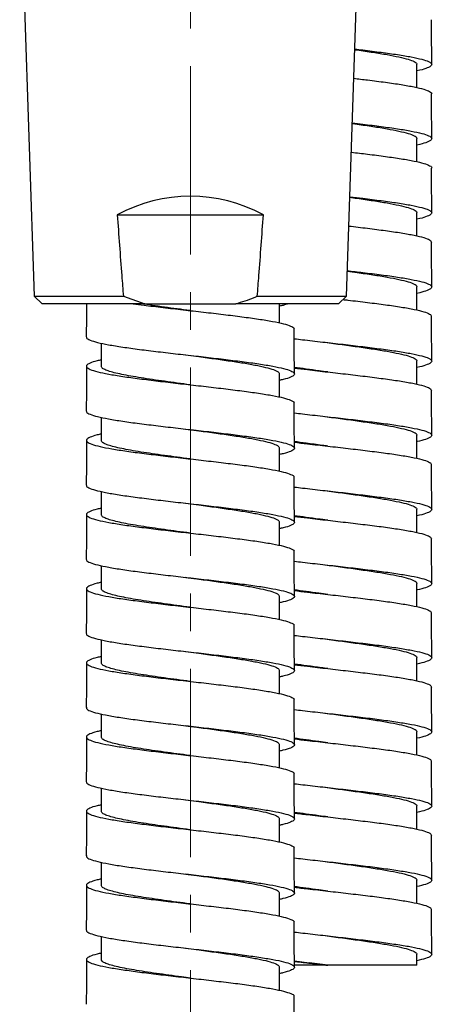
# Model space of a CAD drawing. Units: millimetres. Extents: x -294 to 1003, y -1621 to 1292.
# Drawn here: x 472 to 500, y -37 to 29 of the extents above; entities that cross this region are included whole.
import ezdxf

# ---------------------------------------------------------------- set-up
doc = ezdxf.new("R2010")
doc.units = ezdxf.units.MM
doc.linetypes.add('CENTERX2', pattern=[20.32, 12.7, -2.54, 2.54, -2.54])
doc.layers.add('MITTELLINIEN', color=7, linetype='Continuous')

msp = doc.modelspace()

# ---------------------------------------------------------------- linework, layer by layer
at = {"color": 7, "linetype": 'Continuous', "lineweight": 25}
for p, q in [((471.915, 39.589), (472.889, 10.379)), ((493.922, 10.379), (494.896, 39.589)), ((498.655, 24.455), (498.655, 26.026)), ((498.655, 19.455), (498.655, 21.026)), ((498.655, 14.455), (498.655, 16.026)), ((478.482, 15.879), (488.329, 15.879)), ((498.655, 9.455), (498.655, 11.026)), ((472.889, 10.379), (473.423, 9.879)), ((472.889, 10.379), (478.894, 10.379)), ((478.894, 10.379), (480.339, 9.879)), ((487.916, 10.379), (493.922, 10.379)), ((493.388, 9.879), (493.922, 10.379)), ((480.339, 9.879), (473.423, 9.879)), ((480.339, 9.879), (486.471, 9.879)), ((493.388, 9.879), (486.471, 9.879)), ((489.405, 8.589), (489.405, 9.879)), ((477.405, 7.219), (477.405, 5.665)), ((498.655, 4.455), (498.655, 6.025)), ((489.405, 3.589), (489.405, 5.189)), ((477.405, 2.219), (477.405, 0.665)), ((498.655, -0.545), (498.655, 1.025)), ((489.405, -1.411), (489.405, 0.189)), ((477.405, -2.781), (477.405, -4.335)), ((498.655, -5.545), (498.655, -3.975)), ((489.405, -6.411), (489.405, -4.81)), ((477.405, -7.781), (477.405, -9.335)), ((498.655, -10.545), (498.655, -8.975)), ((489.405, -11.411), (489.405, -9.81)), ((477.405, -12.781), (477.405, -14.335)), ((498.655, -15.545), (498.655, -13.975)), ((489.405, -16.411), (489.405, -14.809)), ((477.405, -17.781), (477.405, -19.335)), ((498.655, -20.545), (498.655, -18.975)), ((489.405, -21.411), (489.405, -19.808)), ((477.405, -22.781), (477.405, -24.335)), ((498.655, -25.545), (498.655, -23.975)), ((489.405, -26.411), (489.405, -24.809)), ((477.405, -27.781), (477.405, -29.335)), ((498.655, -30.545), (498.655, -28.975)), ((489.405, -31.411), (489.405, -29.809)), ((477.405, -32.781), (477.405, -34.335)), ((490.411, -34.415), (491.416, -34.555)), ((498.655, -34.721), (498.655, -33.976)), ((489.405, -36.411), (489.405, -34.809)), ((492.655, -34.72), (491.416, -34.555)), ((492.655, -34.72), (492.655, -34.721)), ((498.655, -34.721), (492.655, -34.721))]:
    msp.add_line(p, q, dxfattribs=at)
at = {"color": 7, "linetype": 'Continuous', "lineweight": 25, "flags": 128}
for points in [[(483.414, 9.414), (483.413, 9.414), (483.412, 9.414)], [(492.663, 5.279), (492.662, 5.279), (492.661, 5.279)], [(483.414, 4.414), (483.413, 4.414), (483.412, 4.414)], [(483.412, -0.586), (483.411, -0.586), (483.41, -0.586)], [(483.414, -5.586), (483.413, -5.586), (483.412, -5.586)], [(483.414, -10.586), (483.413, -10.586), (483.412, -10.586)], [(483.412, -15.586), (483.411, -15.586), (483.41, -15.586)], [(483.414, -20.586), (483.413, -20.586), (483.412, -20.586)], [(483.414, -25.586), (483.413, -25.586), (483.412, -25.586)], [(483.412, -30.586), (483.411, -30.586), (483.41, -30.586)], [(483.414, -35.586), (483.413, -35.586), (483.412, -35.586)]]:
    msp.add_lwpolyline(points, dxfattribs=at)
at = {"color": 7, "linetype": 'Continuous', "lineweight": 25}
msp.add_ellipse((483.405, 6.726), major_axis=(0, 10.395), ratio=0.999444, start_param=5.789469, end_param=6.776901, dxfattribs=at)
for points, knots in [([(499.662, 26.011), (499.66, 26.514), (499.655, 27.52), (499.655, 28.526), (499.654, 29.029)], [0, 0, 0, 0, 0.5000017, 1, 1, 1, 1]), ([(494.476, 27.008), (494.528, 27.001), (494.962, 26.942), (495.716, 26.831), (496.679, 26.675), (497.481, 26.519), (498.102, 26.362), (498.498, 26.206), (498.677, 26.087), (498.647, 26.02), (498.64, 26.005)], [0, 0, 0, 0, 0.0210277, 0.1767224, 0.3324167, 0.4881114, 0.6438057, 0.7995004, 0.9551947, 1, 1, 1, 1]), ([(494.478, 27.05), (494.657, 27.029), (495.284, 26.956), (496.275, 26.831), (497.389, 26.675), (498.318, 26.518), (499.028, 26.362), (499.496, 26.206), (499.697, 26.05), (499.637, 25.893), (499.279, 25.737), (498.936, 25.632), (498.659, 25.579), (498.655, 25.579)], [0, 0, 0, 0, 0.042618, 0.148821, 0.255024, 0.361227, 0.46743, 0.573634, 0.679837, 0.78604, 0.892243, 0.998446, 1, 1, 1, 1]), ([(494.412, 25.077), (494.721, 25.04), (495.473, 24.952), (496.562, 24.811), (497.632, 24.655), (498.508, 24.499), (499.166, 24.343), (499.543, 24.186), (499.699, 24.082), (499.654, 24.03), (499.654, 24.03)], [0, 0, 0, 0, 0.10407, 0.253299, 0.402527, 0.551756, 0.700984, 0.850213, 0.999441, 1, 1, 1, 1]), ([(499.662, 21.011), (499.66, 21.514), (499.655, 22.52), (499.655, 23.526), (499.654, 24.03)], [0, 0, 0, 0, 0.5000017, 1, 1, 1, 1]), ([(494.31, 22.031), (494.418, 22.016), (494.91, 21.95), (495.719, 21.831), (496.68, 21.675), (497.482, 21.518), (498.103, 21.362), (498.499, 21.206), (498.677, 21.087), (498.647, 21.019), (498.64, 21.004)], [0, 0, 0, 0, 0.042848, 0.19504, 0.347232, 0.499424, 0.651616, 0.803808, 0.956, 1, 1, 1, 1]), ([(494.312, 22.069), (494.548, 22.042), (495.232, 21.962), (496.278, 21.831), (497.39, 21.674), (498.319, 21.518), (499.029, 21.362), (499.497, 21.206), (499.697, 21.049), (499.637, 20.893), (499.278, 20.737), (498.936, 20.632), (498.659, 20.579), (498.655, 20.579)], [0, 0, 0, 0, 0.0552856, 0.1600997, 0.2649137, 0.3697278, 0.4745418, 0.5793559, 0.6841698, 0.788984, 0.8937979, 0.9986121, 1, 1, 1, 1]), ([(494.246, 20.096), (494.612, 20.053), (495.422, 19.958), (496.565, 19.811), (497.634, 19.655), (498.509, 19.499), (499.167, 19.342), (499.544, 19.186), (499.699, 19.082), (499.654, 19.03), (499.654, 19.029)], [0, 0, 0, 0, 0.120865, 0.267294, 0.413722, 0.560151, 0.70658, 0.853009, 0.999437, 1, 1, 1, 1]), ([(499.662, 16.01), (499.66, 16.514), (499.655, 17.52), (499.655, 18.526), (499.654, 19.029)], [0, 0, 0, 0, 0.500002, 1, 1, 1, 1]), ([(494.144, 17.054), (494.309, 17.031), (494.858, 16.957), (495.721, 16.831), (496.681, 16.674), (497.483, 16.518), (498.104, 16.362), (498.499, 16.205), (498.677, 16.086), (498.647, 16.02), (498.64, 16.005)], [0, 0, 0, 0, 0.063762, 0.212723, 0.361684, 0.510645, 0.659605, 0.808566, 0.957527, 1, 1, 1, 1]), ([(494.146, 17.089), (494.439, 17.055), (495.181, 16.969), (496.28, 16.83), (497.392, 16.674), (498.321, 16.518), (499.03, 16.362), (499.497, 16.205), (499.697, 16.049), (499.636, 15.893), (499.277, 15.737), (498.935, 15.632), (498.659, 15.579), (498.655, 15.578)], [0, 0, 0, 0, 0.067628, 0.171089, 0.274549, 0.37801, 0.48147, 0.584931, 0.688392, 0.791852, 0.895313, 0.998773, 1, 1, 1, 1]), ([(478.482, 15.879), (478.582, 14.511), (478.717, 12.677), (478.858, 10.844), (478.894, 10.379)], [0, 0, 0, 0, 0.746556, 1, 1, 1, 1]), ([(487.916, 10.379), (487.952, 10.844), (488.094, 12.677), (488.228, 14.511), (488.329, 15.879)], [0, 0, 0, 0, 0.253444, 1, 1, 1, 1]), ([(494.08, 15.116), (494.503, 15.067), (495.371, 14.965), (496.567, 14.811), (497.635, 14.655), (498.513, 14.498), (499.159, 14.342), (499.577, 14.186), (499.628, 14.082), (499.654, 14.03)], [0, 0, 0, 0, 0.137121, 0.280935, 0.424748, 0.568561, 0.712374, 0.856187, 1, 1, 1, 1]), ([(499.662, 11.011), (499.66, 11.514), (499.655, 12.52), (499.655, 13.526), (499.654, 14.029)], [0, 0, 0, 0, 0.500002, 1, 1, 1, 1]), ([(493.978, 12.076), (494.2, 12.046), (494.806, 11.964), (495.723, 11.83), (496.682, 11.674), (497.485, 11.518), (498.105, 11.362), (498.5, 11.205), (498.677, 11.086), (498.647, 11.019), (498.64, 11.005)], [0, 0, 0, 0, 0.083775, 0.229579, 0.375383, 0.521187, 0.666991, 0.812795, 0.958598, 1, 1, 1, 1]), ([(493.98, 12.108), (494.33, 12.068), (495.129, 11.975), (496.283, 11.83), (497.393, 11.674), (498.322, 11.518), (499.031, 11.361), (499.498, 11.205), (499.697, 11.049), (499.636, 10.893), (499.277, 10.736), (498.934, 10.632), (498.658, 10.579), (498.655, 10.578)], [0, 0, 0, 0, 0.079658, 0.181799, 0.283941, 0.386082, 0.488223, 0.590365, 0.692506, 0.794648, 0.896789, 0.998931, 1, 1, 1, 1]), ([(486.471, 9.879), (486.887, 10.01), (487.374, 10.163), (487.847, 10.352), (487.916, 10.379)], [0, 0, 0, 0, 0.854102, 1, 1, 1, 1]), ([(493.689, 10.161), (493.8, 10.149), (494.367, 10.084), (495.349, 9.967), (496.57, 9.811), (497.636, 9.654), (498.514, 9.498), (499.16, 9.342), (499.577, 9.186), (499.628, 9.082), (499.654, 9.03)], [0, 0, 0, 0, 0.033569, 0.171655, 0.30974, 0.447826, 0.585911, 0.723997, 0.862082, 1, 1, 1, 1]), ([(476.405, 9.879), (476.405, 9.638), (476.404, 8.893), (476.401, 8.149), (476.398, 7.646)], [0, 0, 0, 0, 0.324277, 1, 1, 1, 1]), ([(479.564, 9.879), (479.8, 9.847), (480.416, 9.763), (481.559, 9.626), (482.916, 9.47), (484.298, 9.314), (485.644, 9.158), (486.904, 9.001), (488.029, 8.845), (488.977, 8.689), (489.714, 8.532), (490.192, 8.376), (490.413, 8.254), (490.382, 8.183), (490.374, 8.165)], [0, 0, 0, 0, 0.0565376, 0.1476715, 0.2388045, 0.3299384, 0.4210714, 0.5122053, 0.6033383, 0.6944721, 0.7856051, 0.876739, 0.967872, 1, 1, 1, 1]), ([(483.41, 9.414), (483.403, 9.415), (483.105, 9.455), (482.512, 9.533), (481.657, 9.649), (480.838, 9.765), (480.343, 9.842), (480.099, 9.879)], [0, 0, 0, 0, 0.005884, 0.255785, 0.505686, 0.755587, 1, 1, 1, 1]), ([(489.998, 9.879), (489.9, 9.843), (489.757, 9.79), (489.491, 9.736), (489.405, 9.719)], [0, 0, 0, 0, 0.679083, 1, 1, 1, 1]), ([(499.662, 6.011), (499.66, 6.514), (499.655, 7.52), (499.655, 8.526), (499.654, 9.03)], [0, 0, 0, 0, 0.500002, 1, 1, 1, 1]), ([(490.412, 5.146), (490.41, 5.649), (490.405, 6.656), (490.405, 7.662), (490.404, 8.165)], [0, 0, 0, 0, 0.500002, 1, 1, 1, 1]), ([(476.43, 7.646), (476.422, 7.625), (476.394, 7.552), (476.629, 7.427), (477.118, 7.271), (477.869, 7.114), (478.825, 6.958), (479.96, 6.802), (481.226, 6.645), (482.577, 6.489), (483.959, 6.333), (485.32, 6.177), (486.608, 6.02), (487.772, 5.864), (488.769, 5.708), (489.558, 5.552), (490.114, 5.395), (490.407, 5.239), (490.439, 5.083), (490.182, 4.927), (489.828, 4.805), (489.489, 4.736), (489.405, 4.719)], [0, 0, 0, 0, 0.0213784, 0.074774, 0.1281701, 0.1815657, 0.2349618, 0.2883574, 0.3417535, 0.395149, 0.4485451, 0.5019407, 0.5553368, 0.6087324, 0.6621285, 0.7155241, 0.7689202, 0.8223158, 0.8757119, 0.9291075, 0.9825036, 1, 1, 1, 1]), ([(490.421, 7.52), (490.598, 7.498), (491.204, 7.424), (492.318, 7.299), (493.694, 7.142), (495.036, 6.986), (496.286, 6.83), (497.395, 6.674), (498.323, 6.517), (499.032, 6.361), (499.499, 6.205), (499.697, 6.049), (499.636, 5.892), (499.276, 5.736), (498.934, 5.631), (498.658, 5.579), (498.655, 5.578)], [0, 0, 0, 0, 0.033404, 0.113893, 0.194382, 0.274871, 0.355359, 0.435848, 0.516337, 0.596825, 0.677314, 0.757803, 0.838291, 0.91878, 0.999269, 1, 1, 1, 1]), ([(492.323, 7.298), (492.714, 7.246), (493.5, 7.142), (494.651, 6.986), (495.726, 6.83), (496.683, 6.674), (497.486, 6.518), (498.105, 6.361), (498.5, 6.205), (498.677, 6.086), (498.647, 6.019), (498.64, 6.004)], [0, 0, 0, 0, 0.120158, 0.240949, 0.36174, 0.48253, 0.603321, 0.724112, 0.844903, 0.965694, 1, 1, 1, 1]), ([(477.405, 6.089), (477.313, 6.07), (476.969, 5.999), (476.616, 5.876), (476.376, 5.72), (476.418, 5.564), (476.727, 5.407), (477.291, 5.251), (478.093, 5.095), (479.096, 4.939), (480.267, 4.782), (481.558, 4.626), (482.92, 4.47), (484.3, 4.314), (485.646, 4.157), (486.906, 4.001), (488.031, 3.845), (488.979, 3.688), (489.715, 3.532), (490.193, 3.376), (490.414, 3.253), (490.382, 3.183), (490.374, 3.164)], [0, 0, 0, 0, 0.0195016, 0.0729224, 0.1263428, 0.1797637, 0.233184, 0.2866049, 0.3400253, 0.3934461, 0.4468665, 0.5002874, 0.5537077, 0.6071286, 0.660549, 0.7139698, 0.7673902, 0.820811, 0.8742314, 0.9276523, 0.9810727, 1, 1, 1, 1]), ([(483.073, 6.433), (483.325, 6.4), (483.971, 6.314), (485.001, 6.177), (486.108, 6.021), (487.111, 5.864), (487.973, 5.708), (488.659, 5.552), (489.136, 5.396), (489.391, 5.258), (489.388, 5.173), (489.387, 5.14)], [0, 0, 0, 0, 0.077572, 0.198361, 0.319151, 0.43994, 0.56073, 0.681518, 0.802308, 0.923097, 1, 1, 1, 1]), ([(476.406, 5.665), (476.406, 5.162), (476.405, 4.155), (476.4, 3.149), (476.398, 2.646)], [0, 0, 0, 0, 0.499998, 1, 1, 1, 1]), ([(483.41, 4.414), (483.406, 4.415), (483.111, 4.454), (482.52, 4.532), (481.662, 4.649), (480.841, 4.765), (480.075, 4.882), (479.379, 4.998), (478.77, 5.114), (478.259, 5.231), (477.858, 5.347), (477.579, 5.463), (477.423, 5.569), (477.419, 5.637), (477.418, 5.665)], [0, 0, 0, 0, 0.0013041, 0.0943314, 0.1873649, 0.2804046, 0.3734507, 0.4665029, 0.5595615, 0.6526262, 0.7456973, 0.8387746, 0.9318581, 1, 1, 1, 1]), ([(492.661, 5.279), (492.464, 5.305), (491.975, 5.37), (491.213, 5.472), (490.674, 5.548), (490.411, 5.585)], [0, 0, 0, 0, 0.256124, 0.636015, 1, 1, 1, 1]), ([(490.411, 5.54), (490.702, 5.505), (491.427, 5.418), (492.659, 5.279), (494.031, 5.123), (495.353, 4.967), (496.571, 4.81), (497.638, 4.654), (498.515, 4.498), (499.161, 4.342), (499.577, 4.185), (499.629, 4.081), (499.654, 4.029)], [0, 0, 0, 0, 0.069383, 0.172796, 0.27621, 0.379624, 0.483038, 0.586452, 0.689866, 0.793279, 0.896693, 1, 1, 1, 1]), ([(499.662, 1.01), (499.66, 1.514), (499.655, 2.52), (499.655, 3.526), (499.654, 4.029)], [0, 0, 0, 0, 0.500002, 1, 1, 1, 1]), ([(490.412, 0.146), (490.41, 0.649), (490.405, 1.655), (490.405, 2.661), (490.404, 3.165)], [0, 0, 0, 0, 0.500002, 1, 1, 1, 1]), ([(476.431, 2.646), (476.422, 2.625), (476.394, 2.552), (476.629, 2.427), (477.119, 2.27), (477.87, 2.114), (478.827, 1.958), (479.962, 1.801), (481.229, 1.645), (482.579, 1.489), (483.962, 1.333), (485.322, 1.176), (486.61, 1.02), (487.773, 0.864), (488.771, 0.708), (489.559, 0.551), (490.114, 0.395), (490.408, 0.239), (490.439, 0.083), (490.181, -0.074), (489.828, -0.195), (489.489, -0.264), (489.405, -0.281)], [0, 0, 0, 0, 0.02162, 0.075006, 0.128394, 0.181781, 0.235168, 0.288555, 0.341942, 0.395329, 0.448716, 0.502103, 0.55549, 0.608877, 0.662264, 0.715651, 0.769039, 0.822425, 0.875813, 0.9292, 0.982587, 1, 1, 1, 1]), ([(490.421, 2.52), (490.599, 2.498), (491.205, 2.424), (492.32, 2.298), (493.696, 2.142), (495.038, 1.986), (496.288, 1.83), (497.396, 1.673), (498.325, 1.517), (499.033, 1.361), (499.499, 1.205), (499.698, 1.048), (499.635, 0.892), (499.275, 0.736), (498.933, 0.631), (498.657, 0.579), (498.655, 0.578)], [0, 0, 0, 0, 0.033532, 0.114019, 0.194507, 0.274994, 0.355481, 0.435969, 0.516456, 0.596944, 0.677431, 0.757918, 0.838406, 0.918893, 0.99938, 1, 1, 1, 1]), ([(492.321, 2.298), (492.714, 2.246), (493.501, 2.142), (494.653, 1.986), (495.728, 1.83), (496.685, 1.674), (497.487, 1.517), (498.106, 1.361), (498.501, 1.205), (498.678, 1.086), (498.647, 1.019), (498.64, 1.005)], [0, 0, 0, 0, 0.120577, 0.241382, 0.362186, 0.482991, 0.603795, 0.7246, 0.845404, 0.966209, 1, 1, 1, 1]), ([(483.074, 1.433), (483.327, 1.4), (483.972, 1.314), (485.003, 1.177), (486.11, 1.02), (487.113, 0.864), (487.974, 0.708), (488.66, 0.552), (489.137, 0.395), (489.392, 0.258), (489.388, 0.173), (489.387, 0.14)], [0, 0, 0, 0, 0.077619, 0.198404, 0.31919, 0.439975, 0.560761, 0.681546, 0.802332, 0.923117, 1, 1, 1, 1]), ([(477.405, 1.089), (477.313, 1.07), (476.969, 0.999), (476.616, 0.876), (476.376, 0.72), (476.418, 0.563), (476.728, 0.407), (477.292, 0.251), (478.094, 0.095), (479.098, -0.062), (480.269, -0.218), (481.56, -0.374), (482.922, -0.53), (484.302, -0.687), (485.648, -0.843), (486.908, -0.999), (488.033, -1.156), (488.98, -1.312), (489.716, -1.468), (490.193, -1.624), (490.414, -1.747), (490.382, -1.817), (490.374, -1.835)], [0, 0, 0, 0, 0.0195849, 0.0730103, 0.1264353, 0.1798608, 0.2332858, 0.2867112, 0.3401362, 0.3935617, 0.4469867, 0.5004121, 0.5538371, 0.6072626, 0.6606876, 0.714113, 0.767538, 0.8209635, 0.8743885, 0.9278139, 0.981239, 1, 1, 1, 1]), ([(476.406, 0.665), (476.406, 0.162), (476.405, -0.844), (476.4, -1.851), (476.398, -2.354)], [0, 0, 0, 0, 0.499998, 1, 1, 1, 1]), ([(483.409, -0.586), (483.401, -0.585), (483.102, -0.545), (482.508, -0.466), (481.651, -0.35), (480.831, -0.234), (480.066, -0.117), (479.372, -0.001), (478.764, 0.115), (478.256, 0.231), (477.855, 0.348), (477.578, 0.464), (477.423, 0.57), (477.419, 0.637), (477.418, 0.665)], [0, 0, 0, 0, 0.002535, 0.095509, 0.188483, 0.281456, 0.37443, 0.467403, 0.560377, 0.653351, 0.746324, 0.839298, 0.932272, 1, 1, 1, 1]), ([(492.661, 0.279), (492.539, 0.295), (492.05, 0.36), (491.279, 0.462), (490.673, 0.548), (490.411, 0.586)], [0, 0, 0, 0, 0.158172, 0.635436, 1, 1, 1, 1]), ([(490.411, 0.54), (490.703, 0.505), (491.429, 0.418), (492.662, 0.279), (494.034, 0.123), (495.355, -0.034), (496.573, -0.19), (497.639, -0.346), (498.517, -0.502), (499.161, -0.659), (499.578, -0.815), (499.628, -0.919), (499.654, -0.971)], [0, 0, 0, 0, 0.069552, 0.172975, 0.276398, 0.379822, 0.483245, 0.586668, 0.690092, 0.793515, 0.896938, 1, 1, 1, 1]), ([(499.662, -3.989), (499.66, -3.486), (499.655, -2.48), (499.655, -1.474), (499.654, -0.971)], [0, 0, 0, 0, 0.5000017, 1, 1, 1, 1]), ([(490.412, -4.854), (490.41, -4.351), (490.405, -3.345), (490.405, -2.338), (490.404, -1.835)], [0, 0, 0, 0, 0.500002, 1, 1, 1, 1]), ([(476.431, -2.354), (476.422, -2.375), (476.394, -2.448), (476.63, -2.574), (477.12, -2.73), (477.871, -2.886), (478.828, -3.043), (479.964, -3.199), (481.231, -3.355), (482.582, -3.511), (483.964, -3.668), (485.325, -3.824), (486.612, -3.98), (487.775, -4.136), (488.772, -4.293), (489.56, -4.449), (490.115, -4.605), (490.408, -4.761), (490.439, -4.918), (490.18, -5.074), (489.827, -5.195), (489.488, -5.264), (489.405, -5.281)], [0, 0, 0, 0, 0.021771, 0.075154, 0.128537, 0.18192, 0.235304, 0.288687, 0.34207, 0.395453, 0.448837, 0.50222, 0.555603, 0.608986, 0.662369, 0.715752, 0.769136, 0.822519, 0.875902, 0.929285, 0.982669, 1, 1, 1, 1]), ([(490.421, -2.48), (490.6, -2.502), (491.207, -2.576), (492.322, -2.702), (493.699, -2.858), (495.04, -3.014), (496.289, -3.171), (497.398, -3.327), (498.326, -3.483), (499.034, -3.639), (499.5, -3.796), (499.698, -3.952), (499.635, -4.108), (499.274, -4.264), (498.932, -4.369), (498.657, -4.421), (498.655, -4.422)], [0, 0, 0, 0, 0.033659, 0.114145, 0.194631, 0.275118, 0.355604, 0.43609, 0.516576, 0.597062, 0.677548, 0.758034, 0.83852, 0.919006, 0.999492, 1, 1, 1, 1]), ([(492.322, -2.702), (492.715, -2.754), (493.503, -2.858), (494.654, -3.014), (495.73, -3.17), (496.686, -3.327), (497.488, -3.483), (498.107, -3.639), (498.501, -3.796), (498.678, -3.914), (498.647, -3.981), (498.64, -3.996)], [0, 0, 0, 0, 0.1206086, 0.2414002, 0.3621917, 0.4829833, 0.6037748, 0.7245665, 0.8453579, 0.9661496, 1, 1, 1, 1]), ([(477.405, -3.911), (477.313, -3.93), (476.968, -4.001), (476.615, -4.124), (476.375, -4.281), (476.418, -4.437), (476.728, -4.593), (477.294, -4.749), (478.096, -4.906), (479.1, -5.062), (480.271, -5.218), (481.562, -5.374), (482.924, -5.531), (484.304, -5.687), (485.65, -5.843), (486.91, -6), (488.034, -6.156), (488.981, -6.312), (489.717, -6.468), (490.194, -6.625), (490.414, -6.747), (490.382, -6.817), (490.374, -6.835)], [0, 0, 0, 0, 0.019669, 0.073099, 0.12653, 0.179961, 0.233391, 0.286822, 0.340253, 0.393684, 0.447114, 0.500545, 0.553975, 0.607406, 0.660837, 0.714268, 0.767698, 0.821129, 0.87456, 0.927991, 0.981421, 1, 1, 1, 1]), ([(483.073, -3.567), (483.326, -3.6), (483.973, -3.686), (485.004, -3.824), (486.112, -3.98), (487.114, -4.136), (487.975, -4.292), (488.661, -4.449), (489.137, -4.605), (489.391, -4.742), (489.388, -4.827), (489.387, -4.86)], [0, 0, 0, 0, 0.078028, 0.198862, 0.319697, 0.44053, 0.561365, 0.682199, 0.803033, 0.923867, 1, 1, 1, 1]), ([(476.406, -4.335), (476.406, -4.839), (476.405, -5.845), (476.4, -6.851), (476.398, -7.354)], [0, 0, 0, 0, 0.499998, 1, 1, 1, 1]), ([(483.41, -5.586), (483.402, -5.584), (483.103, -5.545), (482.509, -5.466), (481.652, -5.35), (480.831, -5.233), (480.066, -5.117), (479.372, -5.001), (478.764, -4.885), (478.255, -4.768), (477.854, -4.652), (477.577, -4.536), (477.423, -4.43), (477.419, -4.363), (477.418, -4.335)], [0, 0, 0, 0, 0.002556, 0.095549, 0.188544, 0.281542, 0.374542, 0.467544, 0.560549, 0.653556, 0.746565, 0.839577, 0.932592, 1, 1, 1, 1]), ([(492.662, -4.721), (492.575, -4.71), (492.377, -4.684), (491.888, -4.619), (491.21, -4.528), (490.673, -4.452), (490.411, -4.415)], [0, 0, 0, 0, 0.112096, 0.257885, 0.637644, 1, 1, 1, 1]), ([(490.411, -4.46), (490.703, -4.495), (491.43, -4.582), (492.664, -4.721), (494.036, -4.878), (495.357, -5.034), (496.575, -5.19), (497.641, -5.346), (498.518, -5.503), (499.162, -5.659), (499.578, -5.815), (499.628, -5.919), (499.654, -5.97)], [0, 0, 0, 0, 0.0697218, 0.1731553, 0.2765885, 0.3800219, 0.4834552, 0.5868886, 0.6903219, 0.7937553, 0.8971885, 1, 1, 1, 1]), ([(499.662, -8.989), (499.66, -8.486), (499.655, -7.48), (499.655, -6.474), (499.654, -5.97)], [0, 0, 0, 0, 0.500002, 1, 1, 1, 1]), ([(490.412, -9.854), (490.41, -9.351), (490.405, -8.344), (490.405, -7.338), (490.404, -6.835)], [0, 0, 0, 0, 0.500002, 1, 1, 1, 1]), ([(476.431, -7.354), (476.422, -7.376), (476.394, -7.449), (476.631, -7.574), (477.121, -7.73), (477.873, -7.887), (478.83, -8.043), (479.966, -8.199), (481.233, -8.355), (482.584, -8.512), (483.966, -8.668), (485.327, -8.824), (486.614, -8.98), (487.777, -9.137), (488.773, -9.293), (489.562, -9.449), (490.116, -9.605), (490.408, -9.762), (490.439, -9.918), (490.18, -10.074), (489.827, -10.195), (489.488, -10.264), (489.405, -10.281)], [0, 0, 0, 0, 0.021635, 0.075029, 0.128425, 0.18182, 0.235215, 0.28861, 0.342005, 0.3954, 0.448795, 0.50219, 0.555585, 0.60898, 0.662375, 0.71577, 0.769165, 0.82256, 0.875955, 0.92935, 0.982745, 1, 1, 1, 1]), ([(490.421, -7.48), (490.6, -7.502), (491.208, -7.576), (492.324, -7.702), (493.701, -7.858), (495.042, -8.015), (496.291, -8.171), (497.4, -8.327), (498.327, -8.483), (499.035, -8.64), (499.5, -8.796), (499.698, -8.952), (499.635, -9.108), (499.273, -9.265), (498.932, -9.369), (498.657, -9.421), (498.655, -9.422)], [0, 0, 0, 0, 0.033787, 0.114272, 0.194756, 0.275241, 0.355726, 0.43621, 0.516695, 0.59718, 0.677664, 0.758149, 0.838634, 0.919119, 0.999603, 1, 1, 1, 1]), ([(492.322, -7.702), (492.716, -7.754), (493.504, -7.858), (494.656, -8.014), (495.731, -8.171), (496.688, -8.327), (497.489, -8.483), (498.108, -8.639), (498.501, -8.796), (498.678, -8.914), (498.647, -8.981), (498.64, -8.996)], [0, 0, 0, 0, 0.120792, 0.241586, 0.362381, 0.483175, 0.60397, 0.724764, 0.845559, 0.966353, 1, 1, 1, 1]), ([(483.074, -8.567), (483.328, -8.6), (483.975, -8.686), (485.006, -8.824), (486.113, -8.98), (487.116, -9.136), (487.976, -9.293), (488.662, -9.449), (489.138, -9.605), (489.392, -9.742), (489.388, -9.827), (489.387, -9.86)], [0, 0, 0, 0, 0.078039, 0.19882, 0.319602, 0.440383, 0.561164, 0.681945, 0.802726, 0.923507, 1, 1, 1, 1]), ([(477.405, -8.911), (477.312, -8.93), (476.967, -9.001), (476.615, -9.125), (476.375, -9.281), (476.419, -9.437), (476.729, -9.593), (477.295, -9.75), (478.097, -9.906), (479.102, -10.062), (480.273, -10.218), (481.564, -10.375), (482.926, -10.531), (484.307, -10.687), (485.652, -10.843), (486.912, -11), (488.036, -11.156), (488.983, -11.312), (489.718, -11.469), (490.194, -11.625), (490.414, -11.747), (490.382, -11.817), (490.374, -11.836)], [0, 0, 0, 0, 0.019747, 0.073168, 0.126589, 0.180011, 0.233432, 0.286853, 0.340274, 0.393696, 0.447117, 0.500538, 0.553959, 0.607381, 0.660802, 0.714223, 0.767644, 0.821066, 0.874487, 0.927908, 0.981329, 1, 1, 1, 1]), ([(476.406, -9.335), (476.406, -9.838), (476.405, -10.845), (476.4, -11.851), (476.398, -12.354)], [0, 0, 0, 0, 0.499998, 1, 1, 1, 1]), ([(483.41, -10.586), (483.4, -10.584), (483.099, -10.544), (482.503, -10.466), (481.647, -10.349), (480.827, -10.233), (480.062, -10.117), (479.369, -10), (478.761, -9.884), (478.253, -9.768), (477.853, -9.652), (477.576, -9.535), (477.423, -9.43), (477.419, -9.363), (477.418, -9.335)], [0, 0, 0, 0, 0.003176, 0.09614, 0.189104, 0.282067, 0.375031, 0.467994, 0.560958, 0.653922, 0.746885, 0.839849, 0.932812, 1, 1, 1, 1]), ([(492.662, -9.721), (492.462, -9.695), (491.971, -9.63), (491.208, -9.528), (490.672, -9.452), (490.411, -9.415)], [0, 0, 0, 0, 0.259163, 0.639079, 1, 1, 1, 1]), ([(490.411, -9.46), (490.704, -9.495), (491.432, -9.582), (492.666, -9.722), (494.038, -9.878), (495.359, -10.034), (496.577, -10.19), (497.642, -10.347), (498.519, -10.503), (499.163, -10.659), (499.578, -10.815), (499.628, -10.919), (499.654, -10.971)], [0, 0, 0, 0, 0.0698723, 0.173287, 0.2767014, 0.3801161, 0.4835305, 0.5869452, 0.6903596, 0.7937743, 0.8971887, 1, 1, 1, 1]), ([(499.662, -13.99), (499.66, -13.486), (499.655, -12.48), (499.655, -11.474), (499.654, -10.971)], [0, 0, 0, 0, 0.500002, 1, 1, 1, 1]), ([(490.412, -14.854), (490.41, -14.351), (490.405, -13.345), (490.405, -12.339), (490.404, -11.835)], [0, 0, 0, 0, 0.500002, 1, 1, 1, 1]), ([(476.431, -12.354), (476.423, -12.375), (476.394, -12.449), (476.631, -12.574), (477.122, -12.73), (477.874, -12.887), (478.832, -13.043), (479.968, -13.199), (481.235, -13.356), (482.586, -13.512), (483.968, -13.668), (485.329, -13.824), (486.616, -13.981), (487.779, -14.137), (488.775, -14.293), (489.563, -14.449), (490.116, -14.606), (490.408, -14.762), (490.438, -14.918), (490.179, -15.074), (489.826, -15.195), (489.488, -15.264), (489.405, -15.281)], [0, 0, 0, 0, 0.021873, 0.075259, 0.128646, 0.182032, 0.235419, 0.288805, 0.342192, 0.395578, 0.448964, 0.502351, 0.555737, 0.609123, 0.66251, 0.715896, 0.769283, 0.822669, 0.876056, 0.929442, 0.982828, 1, 1, 1, 1]), ([(490.421, -12.48), (490.601, -12.502), (491.21, -12.576), (492.326, -12.702), (493.703, -12.859), (495.044, -13.015), (496.293, -13.171), (497.401, -13.327), (498.329, -13.484), (499.036, -13.64), (499.501, -13.796), (499.698, -13.952), (499.634, -14.109), (499.273, -14.265), (498.931, -14.369), (498.656, -14.422), (498.655, -14.422)], [0, 0, 0, 0, 0.033914, 0.114398, 0.194881, 0.275364, 0.355848, 0.436331, 0.516814, 0.597298, 0.677781, 0.758265, 0.838748, 0.919231, 0.999715, 1, 1, 1, 1]), ([(492.324, -12.702), (492.324, -12.702), (492.712, -12.754), (493.509, -12.858), (494.657, -13.015), (495.733, -13.171), (496.689, -13.327), (497.49, -13.483), (498.109, -13.64), (498.502, -13.796), (498.678, -13.914), (498.647, -13.981), (498.641, -13.995)], [0, 0, 0, 0, 0.000037, 0.120883, 0.241729, 0.362574, 0.48342, 0.604265, 0.725111, 0.845957, 0.966802, 1, 1, 1, 1]), ([(477.405, -13.911), (477.312, -13.93), (476.967, -14.001), (476.614, -14.125), (476.375, -14.281), (476.419, -14.437), (476.73, -14.594), (477.296, -14.75), (478.099, -14.906), (479.103, -15.062), (480.275, -15.219), (481.566, -15.375), (482.928, -15.531), (484.309, -15.687), (485.654, -15.844), (486.914, -16), (488.038, -16.156), (488.984, -16.313), (489.719, -16.469), (490.195, -16.625), (490.414, -16.747), (490.382, -16.817), (490.374, -16.835)], [0, 0, 0, 0, 0.01983, 0.073256, 0.126682, 0.180107, 0.233533, 0.286959, 0.340385, 0.39381, 0.447236, 0.500662, 0.554087, 0.607513, 0.660939, 0.714365, 0.76779, 0.821216, 0.874642, 0.928068, 0.981493, 1, 1, 1, 1]), ([(483.073, -13.567), (483.328, -13.6), (483.976, -13.686), (485.008, -13.824), (486.115, -13.98), (487.117, -14.137), (487.977, -14.293), (488.663, -14.449), (489.139, -14.605), (489.392, -14.742), (489.388, -14.827), (489.387, -14.86)], [0, 0, 0, 0, 0.078348, 0.199132, 0.319917, 0.4407, 0.561485, 0.682269, 0.803053, 0.923837, 1, 1, 1, 1]), ([(476.406, -14.335), (476.406, -14.838), (476.405, -15.844), (476.4, -16.851), (476.398, -17.354)], [0, 0, 0, 0, 0.499998, 1, 1, 1, 1]), ([(483.409, -15.585), (483.398, -15.584), (483.096, -15.544), (482.5, -15.465), (481.644, -15.349), (480.824, -15.232), (480.059, -15.116), (479.366, -15), (478.759, -14.884), (478.251, -14.767), (477.852, -14.651), (477.575, -14.535), (477.422, -14.429), (477.419, -14.363), (477.418, -14.335)], [0, 0, 0, 0, 0.0033773, 0.0963591, 0.1893409, 0.2823227, 0.3753045, 0.4682864, 0.5612683, 0.6542502, 0.7472321, 0.8402141, 0.9331961, 1, 1, 1, 1]), ([(492.662, -14.721), (492.512, -14.701), (492.045, -14.639), (491.28, -14.537), (490.696, -14.455), (490.411, -14.415)], [0, 0, 0, 0, 0.195119, 0.606593, 1, 1, 1, 1]), ([(490.411, -14.46), (490.705, -14.495), (491.433, -14.582), (492.668, -14.722), (494.04, -14.878), (495.361, -15.034), (496.579, -15.191), (497.644, -15.347), (498.52, -15.503), (499.164, -15.659), (499.578, -15.815), (499.628, -15.919), (499.653, -15.971)], [0, 0, 0, 0, 0.070041, 0.173465, 0.276888, 0.380312, 0.483736, 0.587159, 0.690583, 0.794007, 0.89743, 1, 1, 1, 1]), ([(499.662, -18.989), (499.66, -18.486), (499.655, -17.48), (499.655, -16.474), (499.654, -15.971)], [0, 0, 0, 0, 0.500002, 1, 1, 1, 1]), ([(490.412, -19.854), (490.41, -19.351), (490.405, -18.345), (490.405, -17.338), (490.404, -16.835)], [0, 0, 0, 0, 0.500002, 1, 1, 1, 1]), ([(476.431, -17.354), (476.423, -17.375), (476.394, -17.449), (476.632, -17.574), (477.124, -17.731), (477.875, -17.887), (478.833, -18.043), (479.97, -18.2), (481.237, -18.356), (482.588, -18.512), (483.971, -18.668), (485.331, -18.825), (486.618, -18.981), (487.78, -19.137), (488.776, -19.293), (489.564, -19.45), (490.117, -19.606), (490.409, -19.762), (490.438, -19.918), (490.179, -20.075), (489.825, -20.195), (489.487, -20.264), (489.405, -20.281)], [0, 0, 0, 0, 0.02203, 0.075412, 0.128794, 0.182177, 0.235559, 0.288941, 0.342323, 0.395705, 0.449088, 0.50247, 0.555852, 0.609234, 0.662617, 0.715999, 0.769381, 0.822763, 0.876146, 0.929528, 0.98291, 1, 1, 1, 1]), ([(490.421, -17.48), (490.602, -17.502), (491.211, -17.576), (492.329, -17.703), (493.705, -17.859), (495.046, -18.015), (496.295, -18.171), (497.403, -18.328), (498.33, -18.484), (499.037, -18.64), (499.501, -18.796), (499.698, -18.953), (499.634, -19.109), (499.272, -19.265), (498.93, -19.369), (498.656, -19.422), (498.655, -19.422)], [0, 0, 0, 0, 0.034042, 0.114524, 0.195006, 0.275488, 0.35597, 0.436452, 0.516934, 0.597416, 0.677898, 0.75838, 0.838862, 0.919344, 0.999826, 1, 1, 1, 1]), ([(492.324, -17.702), (492.325, -17.702), (492.713, -17.754), (493.51, -17.859), (494.659, -18.015), (495.735, -18.171), (496.69, -18.327), (497.491, -18.484), (498.11, -18.64), (498.502, -18.796), (498.678, -18.915), (498.647, -18.981), (498.641, -18.996)], [0, 0, 0, 0, 0.000208, 0.121011, 0.241815, 0.362619, 0.483423, 0.604226, 0.72503, 0.845834, 0.966638, 1, 1, 1, 1]), ([(483.075, -18.567), (483.33, -18.601), (483.978, -18.686), (485.01, -18.824), (486.117, -18.981), (487.119, -19.137), (487.979, -19.293), (488.664, -19.449), (489.139, -19.606), (489.392, -19.742), (489.388, -19.827), (489.387, -19.86)], [0, 0, 0, 0, 0.078367, 0.199228, 0.320089, 0.44095, 0.561811, 0.682672, 0.803534, 0.924394, 1, 1, 1, 1]), ([(477.405, -18.911), (477.312, -18.93), (476.966, -19.002), (476.613, -19.125), (476.375, -19.281), (476.419, -19.438), (476.73, -19.594), (477.297, -19.75), (478.1, -19.906), (479.105, -20.063), (480.277, -20.219), (481.568, -20.375), (482.931, -20.531), (484.311, -20.688), (485.656, -20.844), (486.916, -21), (488.039, -21.157), (488.985, -21.313), (489.72, -21.469), (490.195, -21.625), (490.415, -21.747), (490.382, -21.817), (490.374, -21.835)], [0, 0, 0, 0, 0.019914, 0.073345, 0.126777, 0.180208, 0.233639, 0.287071, 0.340502, 0.393933, 0.447365, 0.500796, 0.554227, 0.607659, 0.66109, 0.714522, 0.767953, 0.821384, 0.874815, 0.928247, 0.981678, 1, 1, 1, 1]), ([(476.406, -19.335), (476.406, -19.839), (476.405, -20.845), (476.4, -21.851), (476.398, -22.354)], [0, 0, 0, 0, 0.499998, 1, 1, 1, 1]), ([(483.41, -20.586), (483.399, -20.584), (483.096, -20.544), (482.498, -20.465), (481.642, -20.349), (480.822, -20.232), (480.058, -20.116), (479.365, -20), (478.758, -19.883), (478.25, -19.767), (477.851, -19.651), (477.575, -19.535), (477.422, -19.429), (477.419, -19.363), (477.418, -19.335)], [0, 0, 0, 0, 0.003728, 0.096695, 0.189662, 0.282629, 0.375596, 0.468563, 0.56153, 0.654497, 0.747464, 0.840431, 0.933398, 1, 1, 1, 1]), ([(492.662, -19.721), (492.461, -19.695), (491.968, -19.629), (491.206, -19.527), (490.671, -19.452), (490.411, -19.415)], [0, 0, 0, 0, 0.260997, 0.640772, 1, 1, 1, 1]), ([(490.411, -19.46), (490.706, -19.495), (491.435, -19.582), (492.67, -19.722), (494.042, -19.878), (495.363, -20.035), (496.581, -20.191), (497.645, -20.347), (498.521, -20.503), (499.165, -20.66), (499.578, -20.815), (499.628, -20.919), (499.653, -20.97)], [0, 0, 0, 0, 0.070212, 0.173646, 0.27708, 0.380514, 0.483948, 0.587382, 0.690816, 0.79425, 0.897684, 1, 1, 1, 1]), ([(499.662, -23.989), (499.66, -23.486), (499.655, -22.48), (499.655, -21.474), (499.654, -20.97)], [0, 0, 0, 0, 0.500002, 1, 1, 1, 1]), ([(490.412, -24.854), (490.41, -24.351), (490.405, -23.344), (490.405, -22.338), (490.404, -21.835)], [0, 0, 0, 0, 0.500002, 1, 1, 1, 1]), ([(476.431, -22.354), (476.423, -22.376), (476.395, -22.449), (476.632, -22.575), (477.125, -22.731), (477.877, -22.887), (478.835, -23.044), (479.972, -23.2), (481.239, -23.356), (482.59, -23.512), (483.973, -23.669), (485.333, -23.825), (486.62, -23.981), (487.782, -24.137), (488.778, -24.294), (489.565, -24.45), (490.118, -24.606), (490.409, -24.762), (490.438, -24.919), (490.178, -25.075), (489.825, -25.196), (489.487, -25.264), (489.405, -25.281)], [0, 0, 0, 0, 0.0218908, 0.0752849, 0.1286793, 0.1820733, 0.2354677, 0.2888618, 0.3422561, 0.3956502, 0.4490445, 0.5024386, 0.5558329, 0.609227, 0.6626213, 0.7160154, 0.7694098, 0.8228038, 0.8761982, 0.9295923, 0.9829866, 1, 1, 1, 1]), ([(490.421, -22.48), (490.602, -22.502), (491.212, -22.577), (492.331, -22.703), (493.707, -22.859), (495.048, -23.015), (496.297, -23.172), (497.405, -23.328), (498.331, -23.484), (499.038, -23.64), (499.502, -23.797), (499.698, -23.953), (499.634, -24.109), (499.271, -24.265), (498.93, -24.37), (498.655, -24.422), (498.655, -24.422)], [0, 0, 0, 0, 0.034169, 0.11465, 0.19513, 0.275611, 0.356092, 0.436573, 0.517053, 0.597534, 0.678015, 0.758495, 0.838976, 0.919457, 0.999937, 1, 1, 1, 1]), ([(492.325, -22.702), (492.326, -22.702), (492.715, -22.755), (493.512, -22.859), (494.661, -23.015), (495.736, -23.171), (496.692, -23.328), (497.493, -23.484), (498.11, -23.64), (498.503, -23.796), (498.678, -23.915), (498.647, -23.981), (498.641, -23.995)], [0, 0, 0, 0, 0.000243, 0.12109, 0.241937, 0.362784, 0.483631, 0.604478, 0.725325, 0.846172, 0.967019, 1, 1, 1, 1]), ([(483.072, -23.566), (483.328, -23.6), (483.978, -23.686), (485.012, -23.825), (486.118, -23.981), (487.12, -24.137), (487.98, -24.293), (488.665, -24.45), (489.14, -24.606), (489.393, -24.743), (489.388, -24.828), (489.387, -24.861)], [0, 0, 0, 0, 0.078823, 0.199566, 0.32031, 0.441054, 0.561797, 0.682541, 0.803285, 0.924028, 1, 1, 1, 1]), ([(477.405, -23.911), (477.311, -23.93), (476.966, -24.002), (476.613, -24.125), (476.375, -24.282), (476.42, -24.438), (476.731, -24.594), (477.298, -24.75), (478.101, -24.907), (479.107, -25.063), (480.279, -25.219), (481.57, -25.375), (482.933, -25.532), (484.313, -25.688), (485.658, -25.844), (486.918, -26.001), (488.041, -26.157), (488.987, -26.313), (489.721, -26.469), (490.196, -26.626), (490.415, -26.748), (490.382, -26.818), (490.374, -26.836)], [0, 0, 0, 0, 0.019992, 0.073414, 0.126836, 0.180258, 0.23368, 0.287102, 0.340523, 0.393945, 0.447367, 0.500789, 0.554211, 0.607633, 0.661055, 0.714477, 0.767899, 0.821321, 0.874742, 0.928164, 0.981586, 1, 1, 1, 1]), ([(476.406, -24.335), (476.406, -24.838), (476.405, -25.845), (476.4, -26.851), (476.398, -27.354)], [0, 0, 0, 0, 0.499998, 1, 1, 1, 1]), ([(483.41, -25.586), (483.396, -25.584), (483.09, -25.543), (482.49, -25.464), (481.634, -25.347), (480.815, -25.231), (480.052, -25.115), (479.36, -24.999), (478.754, -24.882), (478.247, -24.766), (477.849, -24.65), (477.574, -24.534), (477.422, -24.429), (477.419, -24.363), (477.418, -24.335)], [0, 0, 0, 0, 0.004624, 0.097562, 0.190497, 0.283429, 0.376358, 0.469283, 0.562206, 0.655126, 0.748042, 0.840956, 0.933866, 1, 1, 1, 1]), ([(492.662, -24.721), (492.46, -24.695), (491.966, -24.629), (491.203, -24.527), (490.67, -24.452), (490.411, -24.415)], [0, 0, 0, 0, 0.262205, 0.642061, 1, 1, 1, 1]), ([(490.411, -24.46), (490.706, -24.495), (491.436, -24.583), (492.673, -24.722), (494.044, -24.879), (495.365, -25.035), (496.582, -25.191), (497.647, -25.347), (498.523, -25.504), (499.166, -25.66), (499.579, -25.816), (499.628, -25.919), (499.653, -25.971)], [0, 0, 0, 0, 0.070362, 0.173778, 0.277192, 0.380608, 0.484023, 0.587439, 0.690854, 0.794269, 0.897684, 1, 1, 1, 1]), ([(499.662, -28.99), (499.66, -28.486), (499.655, -27.48), (499.655, -26.474), (499.654, -25.971)], [0, 0, 0, 0, 0.500002, 1, 1, 1, 1]), ([(490.412, -29.854), (490.41, -29.351), (490.405, -28.345), (490.405, -27.339), (490.404, -26.835)], [0, 0, 0, 0, 0.500002, 1, 1, 1, 1]), ([(476.431, -27.354), (476.423, -27.376), (476.395, -27.449), (476.633, -27.575), (477.126, -27.731), (477.878, -27.888), (478.837, -28.044), (479.974, -28.2), (481.241, -28.356), (482.593, -28.513), (483.975, -28.669), (485.335, -28.825), (486.622, -28.981), (487.784, -29.138), (488.779, -29.294), (489.566, -29.45), (490.118, -29.606), (490.409, -29.763), (490.438, -29.919), (490.177, -30.075), (489.824, -30.196), (489.487, -30.264), (489.405, -30.281)], [0, 0, 0, 0, 0.0221269, 0.0755125, 0.1288983, 0.1822839, 0.2356697, 0.2890553, 0.3424411, 0.3958267, 0.4492125, 0.5025981, 0.555984, 0.6093696, 0.6627554, 0.716141, 0.7695268, 0.8229124, 0.8762982, 0.9296838, 0.9830696, 1, 1, 1, 1]), ([(490.421, -27.48), (490.603, -27.502), (491.214, -27.577), (492.333, -27.703), (493.71, -27.859), (495.051, -28.016), (496.299, -28.172), (497.406, -28.328), (498.333, -28.484), (499.039, -28.641), (499.502, -28.797), (499.7, -28.953), (499.626, -29.109), (499.298, -29.266), (498.869, -29.37), (498.655, -29.422)], [0, 0, 0, 0, 0.034297, 0.114778, 0.195259, 0.27574, 0.356221, 0.436702, 0.517182, 0.597663, 0.678144, 0.758625, 0.839106, 0.919587, 1, 1, 1, 1]), ([(492.326, -27.702), (492.327, -27.703), (492.716, -27.755), (493.514, -27.859), (494.663, -28.015), (495.738, -28.172), (496.693, -28.328), (497.494, -28.484), (498.111, -28.64), (498.503, -28.797), (498.678, -28.915), (498.647, -28.981), (498.641, -28.995)], [0, 0, 0, 0, 0.00041, 0.121273, 0.242137, 0.363, 0.483864, 0.604727, 0.725591, 0.846454, 0.967318, 1, 1, 1, 1]), ([(477.405, -28.911), (477.311, -28.93), (476.965, -29.002), (476.612, -29.126), (476.375, -29.282), (476.42, -29.438), (476.732, -29.594), (477.299, -29.751), (478.103, -29.907), (479.109, -30.063), (480.281, -30.219), (481.573, -30.376), (482.935, -30.532), (484.315, -30.688), (485.66, -30.844), (486.92, -31.001), (488.043, -31.157), (488.988, -31.313), (489.722, -31.47), (490.196, -31.626), (490.415, -31.748), (490.382, -31.818), (490.374, -31.835)], [0, 0, 0, 0, 0.020076, 0.073502, 0.126928, 0.180354, 0.233781, 0.287207, 0.340633, 0.394059, 0.447485, 0.500912, 0.554338, 0.607764, 0.66119, 0.714617, 0.768043, 0.821469, 0.874895, 0.928322, 0.981748, 1, 1, 1, 1]), ([(483.074, -28.567), (483.33, -28.601), (483.98, -28.687), (485.014, -28.825), (486.12, -28.981), (487.122, -29.137), (487.981, -29.294), (488.666, -29.45), (489.14, -29.606), (489.393, -29.743), (489.388, -29.828), (489.387, -29.86)], [0, 0, 0, 0, 0.078839, 0.199658, 0.320476, 0.441295, 0.562113, 0.682932, 0.80375, 0.924568, 1, 1, 1, 1]), ([(476.406, -29.335), (476.406, -29.838), (476.405, -30.844), (476.4, -31.851), (476.398, -32.354)], [0, 0, 0, 0, 0.499998, 1, 1, 1, 1]), ([(483.409, -30.586), (483.396, -30.584), (483.092, -30.543), (482.493, -30.464), (481.637, -30.348), (480.817, -30.232), (480.053, -30.115), (479.361, -29.999), (478.754, -29.883), (478.247, -29.766), (477.849, -29.65), (477.574, -29.534), (477.422, -29.429), (477.419, -29.363), (477.418, -29.335)], [0, 0, 0, 0, 0.004132, 0.097118, 0.190104, 0.283089, 0.376075, 0.469061, 0.562047, 0.655032, 0.748018, 0.841004, 0.933989, 1, 1, 1, 1]), ([(492.663, -29.721), (492.46, -29.695), (491.966, -29.629), (491.203, -29.527), (490.669, -29.452), (490.411, -29.415)], [0, 0, 0, 0, 0.262927, 0.642613, 1, 1, 1, 1]), ([(490.411, -29.46), (490.707, -29.495), (491.438, -29.583), (492.675, -29.723), (494.047, -29.879), (495.367, -30.035), (496.584, -30.191), (497.648, -30.348), (498.524, -30.504), (499.166, -30.66), (499.579, -30.816), (499.628, -30.919), (499.653, -30.971)], [0, 0, 0, 0, 0.070531, 0.173955, 0.277378, 0.380803, 0.484226, 0.587651, 0.691074, 0.794498, 0.897922, 1, 1, 1, 1]), ([(499.662, -33.989), (499.66, -33.486), (499.655, -32.48), (499.655, -31.474), (499.654, -30.971)], [0, 0, 0, 0, 0.500002, 1, 1, 1, 1]), ([(490.412, -34.854), (490.41, -34.351), (490.405, -33.345), (490.405, -32.338), (490.404, -31.835)], [0, 0, 0, 0, 0.500002, 1, 1, 1, 1]), ([(476.431, -32.354), (476.423, -32.375), (476.395, -32.449), (476.633, -32.575), (477.127, -32.731), (477.88, -32.888), (478.838, -33.044), (479.976, -33.2), (481.243, -33.357), (482.595, -33.513), (483.977, -33.669), (485.337, -33.825), (486.624, -33.982), (487.786, -34.138), (488.781, -34.294), (489.567, -34.45), (490.119, -34.607), (490.409, -34.763), (490.438, -34.919), (490.177, -35.075), (489.823, -35.196), (489.486, -35.264), (489.405, -35.281)], [0, 0, 0, 0, 0.022289, 0.07567, 0.129052, 0.182433, 0.235814, 0.289195, 0.342577, 0.395958, 0.449339, 0.50272, 0.556101, 0.609483, 0.662864, 0.716245, 0.769626, 0.823007, 0.876389, 0.92977, 0.983151, 1, 1, 1, 1]), ([(490.421, -32.48), (490.604, -32.503), (491.215, -32.577), (492.335, -32.703), (493.712, -32.86), (495.053, -33.016), (496.301, -33.172), (497.408, -33.328), (498.334, -33.485), (499.04, -33.641), (499.502, -33.797), (499.7, -33.953), (499.626, -34.11), (499.298, -34.266), (498.869, -34.37), (498.655, -34.422)], [0, 0, 0, 0, 0.0344261, 0.1149093, 0.1953921, 0.2758754, 0.3563581, 0.4368414, 0.5173242, 0.5978075, 0.6782902, 0.7587735, 0.8392563, 0.9197395, 1, 1, 1, 1]), ([(492.328, -32.703), (492.329, -32.703), (492.718, -32.755), (493.516, -32.859), (494.664, -33.016), (495.74, -33.172), (496.695, -33.328), (497.495, -33.484), (498.112, -33.641), (498.504, -33.797), (498.679, -33.915), (498.647, -33.982), (498.641, -33.996)], [0, 0, 0, 0, 0.000408, 0.121255, 0.242104, 0.362951, 0.4838, 0.604648, 0.725496, 0.846344, 0.967192, 1, 1, 1, 1]), ([(483.073, -33.567), (483.33, -33.601), (483.981, -33.687), (485.015, -33.825), (486.122, -33.981), (487.123, -34.138), (487.982, -34.294), (488.667, -34.45), (489.141, -34.606), (489.393, -34.743), (489.388, -34.828), (489.387, -34.86)], [0, 0, 0, 0, 0.079142, 0.199949, 0.320758, 0.441565, 0.562374, 0.683181, 0.80399, 0.924797, 1, 1, 1, 1]), ([(477.405, -33.911), (477.31, -33.93), (476.964, -34.002), (476.612, -34.126), (476.375, -34.282), (476.42, -34.438), (476.733, -34.595), (477.3, -34.751), (478.104, -34.907), (479.11, -35.063), (480.283, -35.22), (481.575, -35.376), (482.937, -35.532), (484.318, -35.688), (485.663, -35.845), (486.922, -36.001), (488.044, -36.157), (488.989, -36.314), (489.723, -36.47), (490.197, -36.626), (490.415, -36.748), (490.383, -36.818), (490.374, -36.835)], [0, 0, 0, 0, 0.02016, 0.073592, 0.127024, 0.180456, 0.233888, 0.28732, 0.340752, 0.394184, 0.447615, 0.501048, 0.554479, 0.607911, 0.661343, 0.714775, 0.768207, 0.821639, 0.875071, 0.928503, 0.981935, 1, 1, 1, 1]), ([(476.406, -34.335), (476.406, -34.839), (476.405, -35.845), (476.4, -36.851), (476.398, -37.354)], [0, 0, 0, 0, 0.499998, 1, 1, 1, 1]), ([(483.413, -35.586), (483.214, -35.56), (482.725, -35.495), (481.953, -35.391), (481.118, -35.275), (480.326, -35.158), (479.597, -35.04), (478.948, -34.922), (478.394, -34.803), (477.949, -34.683), (477.63, -34.563), (477.436, -34.447), (477.42, -34.371), (477.413, -34.335)], [0, 0, 0, 0, 0.063054, 0.155513, 0.248506, 0.342035, 0.436098, 0.530697, 0.625832, 0.721501, 0.817706, 0.914445, 1, 1, 1, 1]), ([(490.411, -34.46), (490.484, -34.469), (490.875, -34.517), (491.634, -34.604), (492.314, -34.682), (492.655, -34.721)], [0, 0, 0, 0, 0.104056, 0.551433, 1, 1, 1, 1]), ([(492.655, -34.721), (492.405, -34.721), (491.905, -34.721), (491.153, -34.721), (490.653, -34.721), (490.413, -34.721), (490.412, -34.721)], [0, 0, 0, 0, 0.328945, 0.659107, 0.998505, 1, 1, 1, 1]), ([(490.412, -39.854), (490.41, -39.351), (490.405, -38.344), (490.405, -37.338), (490.404, -36.835)], [0, 0, 0, 0, 0.500002, 1, 1, 1, 1])]:
    msp.add_open_spline(points, degree=3, knots=knots, dxfattribs=at)
at = {"layer": 'MITTELLINIEN', "linetype": 'CENTERX2', "lineweight": 18}
msp.add_line((483.405, -108.719), (483.405, 1204.326), dxfattribs=at)

doc.saveas('drawing.dxf')
